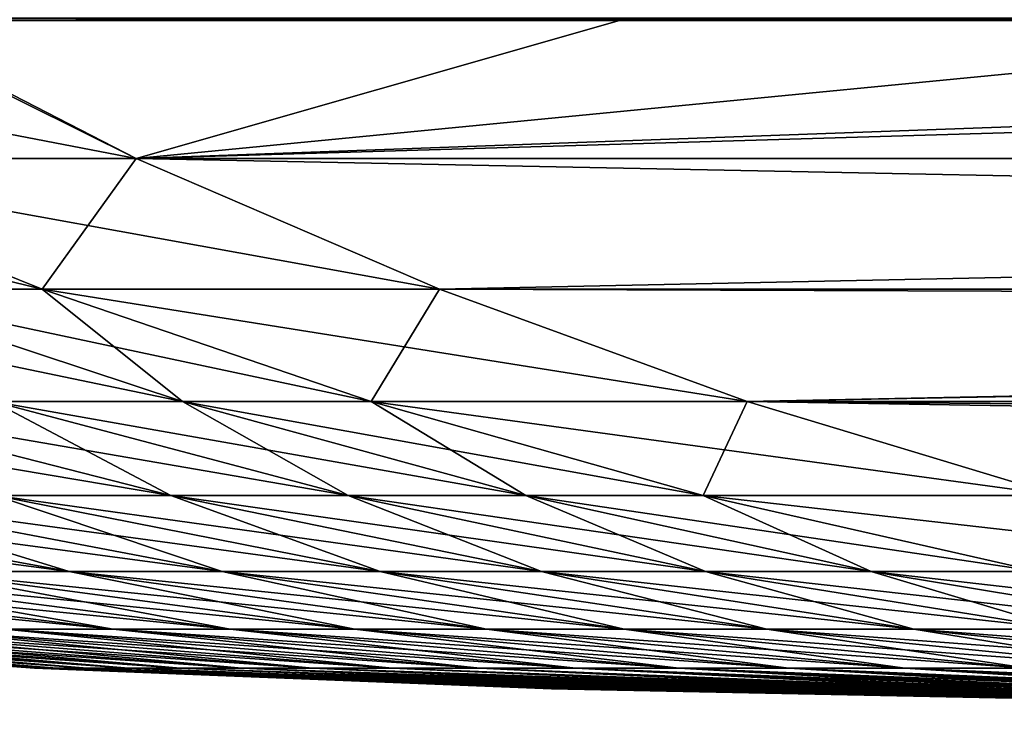
# Model space of a CAD drawing. Extents: x -45 to 45, y -56.5 to 0.
# Drawn here: x -29.3 to -25, y -9.1 to -6.1 of the extents above; entities that cross this region are included whole.
import ezdxf

# ---------------------------------------------------------------- set-up
doc = ezdxf.new("R2010")
doc.units = 0
doc.layers.add('L4', color=7, linetype='CONTINUOUS')

msp = doc.modelspace()

# ---------------------------------------------------------------- linework, layer by layer
at = {"layer": 'L4', "color": 7}
for points in [[(-33.00172, -6.074597, 74.64837), (-30.02473, -6.085737, 74.61721), (-26.70356, -6.074639, 74.64932)], [(-31.93805, -6.085706, 74.61689), (-30.63809, -6.686923, 72.54839), (-28.81125, -6.686923, 72.54839)], [(-31.93805, -6.085706, 74.61689), (-28.81125, -6.686923, 72.54839), (-30.02473, -6.085737, 74.61721)], [(-30.02463, -6.085789, -74.61774), (-28.81125, -6.686923, -72.54839), (-30.63809, -6.686923, -72.54839)], [(-30.02473, -6.085737, 74.61721), (-26.70356, -6.085791, 74.61776), (-26.70356, -6.074639, 74.64932)], [(-28.81125, -6.686923, 72.54839), (-26.70356, -6.085791, 74.61776), (-30.02473, -6.085737, 74.61721)], [(-29.98218, -6.085791, -74.61776), (-28.81125, -6.686923, -72.54839), (-30.02463, -6.085789, -74.61774)], [(-22.60971, -6.085791, -74.61776), (-29.98218, -6.085791, -74.61776), (-22.60971, -6.074639, -74.64932)], [(-22.60971, -6.074639, -74.64932), (-29.98218, -6.085791, -74.61776), (-29.98218, -6.074639, -74.64932)], [(-29.98218, -6.085791, -74.61776), (-22.60971, -6.085791, -74.61776), (-28.81125, -6.686923, -72.54839)], [(-0.055591, -6.686923, 72.54839), (-8.454395, -6.085791, 74.61776), (-28.81125, -6.686923, 72.54839)], [(-28.81125, -6.686923, 72.54839), (-8.454395, -6.085791, 74.61776), (-26.70356, -6.085791, 74.61776)], [(-28.81125, -6.686923, -72.54839), (-22.60971, -6.085791, -74.61776), (-12.2016, -6.085791, -74.61776)], [(-28.81125, -6.686923, -72.54839), (-12.2016, -6.085791, -74.61776), (-0.055591, -6.686923, -72.54839)], [(-26.70356, -6.074639, 74.64932), (-26.70356, -6.085791, 74.61776), (-8.454395, -6.085791, 74.61776)], [(-26.70356, -6.074639, 74.64932), (-8.454395, -6.085791, 74.61776), (-8.454395, -6.074639, 74.64932)], [(-30.09031, -7.25617, -70.32696), (-31.55367, -6.686923, -72.54815), (-29.22168, -7.25617, -70.32719)], [(-29.22168, -7.25617, -70.32719), (-31.55367, -6.686923, -72.54815), (-30.63809, -6.686923, -72.54839)], [(-29.22168, -7.25617, 70.32719), (-28.81125, -6.686923, 72.54839), (-30.63809, -6.686923, 72.54839)], [(-29.22168, -7.25617, 70.32719), (-30.63809, -6.686923, 72.54839), (-30.09031, -7.25617, 70.32696)], [(-29.22168, -7.25617, -70.32719), (-30.63809, -6.686923, -72.54839), (-27.48759, -7.25617, -70.32719)], [(-27.48759, -7.25617, -70.32719), (-30.63809, -6.686923, -72.54839), (-28.81125, -6.686923, -72.54839)], [(-27.48759, -7.25617, 70.32719), (-28.81125, -6.686923, 72.54839), (-29.22168, -7.25617, 70.32719)], [(-27.48759, -7.25617, 70.32719), (-0.055591, -6.686923, 72.54839), (-28.81125, -6.686923, 72.54839)], [(-27.48759, -7.25617, -70.32719), (-28.81125, -6.686923, -72.54839), (-0.085409, -7.25617, -70.32719)], [(-0.085409, -7.25617, -70.32719), (-28.81125, -6.686923, -72.54839), (-0.055591, -6.686923, -72.54839)], [(-0.085409, -7.25617, 70.32719), (-0.055591, -6.686923, 72.54839), (-27.48759, -7.25617, 70.32719)], [(-30.09031, -7.25617, -70.32696), (-28.60859, -7.746365, -68.10577), (-30.96825, -7.25617, -70.28394)], [(-30.96825, -7.25617, -70.28394), (-28.60859, -7.746365, -68.10577), (-29.43508, -7.746365, -68.0647)], [(-29.22168, -7.25617, -70.32719), (-27.7869, -7.746365, -68.10599), (-30.09031, -7.25617, -70.32696)], [(-30.09031, -7.25617, -70.32696), (-27.7869, -7.746365, -68.10599), (-28.60859, -7.746365, -68.10577)], [(-28.60859, -7.746365, 68.10577), (-29.22168, -7.25617, 70.32719), (-30.09031, -7.25617, 70.32696)], [(-28.60859, -7.746365, 68.10577), (-30.09031, -7.25617, 70.32696), (-29.43508, -7.746365, 68.0647)], [(-27.48759, -7.25617, -70.32719), (-26.14556, -7.746365, -68.10599), (-29.22168, -7.25617, -70.32719)], [(-29.22168, -7.25617, -70.32719), (-26.14556, -7.746365, -68.10599), (-27.7869, -7.746365, -68.10599)], [(-27.7869, -7.746365, 68.10599), (-27.48759, -7.25617, 70.32719), (-29.22168, -7.25617, 70.32719)], [(-27.7869, -7.746365, 68.10599), (-29.22168, -7.25617, 70.32719), (-28.60859, -7.746365, 68.10577)], [(-26.14556, -7.746365, 68.10599), (-27.48759, -7.25617, 70.32719), (-27.7869, -7.746365, 68.10599)], [(-0.085409, -7.25617, -70.32719), (-5.833333, -7.333351, -70), (-27.48759, -7.25617, -70.32719)], [(-27.48759, -7.25617, -70.32719), (-5.833333, -7.333351, -70), (-26.14556, -7.746365, -68.10599)], [(-26.14556, -7.746365, 68.10599), (-0.085409, -7.25617, 70.32719), (-27.48759, -7.25617, 70.32719)], [(-0.096863, -7.746365, 68.10599), (-0.085409, -7.25617, 70.32719), (-26.14556, -7.746365, 68.10599)], [(-5.833333, -7.333351, -70), (-5.833288, -7.736793, -68.15309), (-26.14556, -7.746365, -68.10599)], [(-30.2659, -7.746365, -67.95099), (-28.66014, -8.157126, -65.73829), (-31.09574, -7.746365, -67.76247)], [(-31.09574, -7.746365, -67.76247), (-28.66014, -8.157126, -65.73829), (-29.42694, -8.157126, -65.56251)], [(-29.43508, -7.746365, -68.0647), (-27.88728, -8.157126, -65.84547), (-30.2659, -7.746365, -67.95099)], [(-30.2659, -7.746365, -67.95099), (-27.88728, -8.157126, -65.84547), (-28.66014, -8.157126, -65.73829)], [(-30.2659, -7.746365, 67.95099), (-29.42694, -8.157126, 65.56251), (-28.66014, -8.157126, 65.73829)], [(-30.2659, -7.746365, 67.95099), (-28.66014, -8.157126, 65.73829), (-29.43508, -7.746365, 68.0647)], [(-28.60859, -7.746365, -68.10577), (-27.11224, -8.157126, -65.88458), (-29.43508, -7.746365, -68.0647)], [(-29.43508, -7.746365, -68.0647), (-27.11224, -8.157126, -65.88458), (-27.88728, -8.157126, -65.84547)], [(-29.43508, -7.746365, 68.0647), (-28.66014, -8.157126, 65.73829), (-27.88728, -8.157126, 65.84547)], [(-29.43508, -7.746365, 68.0647), (-27.88728, -8.157126, 65.84547), (-28.60859, -7.746365, 68.10577)], [(-27.7869, -7.746365, -68.10599), (-26.3375, -8.157126, -65.88479), (-28.60859, -7.746365, -68.10577)], [(-28.60859, -7.746365, -68.10577), (-26.3375, -8.157126, -65.88479), (-27.11224, -8.157126, -65.88458)], [(-28.60859, -7.746365, 68.10577), (-27.88728, -8.157126, 65.84547), (-27.11224, -8.157126, 65.88458)], [(-28.60859, -7.746365, 68.10577), (-27.11224, -8.157126, 65.88458), (-27.7869, -7.746365, 68.10599)], [(-26.14556, -7.746365, -68.10599), (-24.7889, -8.157126, -65.88479), (-27.7869, -7.746365, -68.10599)], [(-27.7869, -7.746365, -68.10599), (-24.7889, -8.157126, -65.88479), (-26.3375, -8.157126, -65.88479)], [(-27.7869, -7.746365, 68.10599), (-27.11224, -8.157126, 65.88458), (-26.3375, -8.157126, 65.88479)], [(-27.7869, -7.746365, 68.10599), (-26.3375, -8.157126, 65.88479), (-26.14556, -7.746365, 68.10599)], [(-26.14556, -7.746365, 68.10599), (-26.3375, -8.157126, 65.88479), (-24.7889, -8.157126, 65.88479)], [(-26.14556, -7.746365, -68.10599), (-5.833288, -7.736793, -68.15309), (-5.833287, -7.745716, -68.10587)], [(-26.14556, -7.746365, -68.10599), (-5.833287, -7.745716, -68.10587), (-5.833271, -7.913354, -67.21862)], [(-5.833271, -7.913354, -67.21862), (-5.833256, -8.0803, -66.33504), (-26.14556, -7.746365, -68.10599)], [(-26.14556, -7.746365, -68.10599), (-5.833256, -8.0803, -66.33504), (-24.7889, -8.157126, -65.88479)], [(-26.14556, -7.746365, 68.10599), (-24.7889, -8.157126, 65.88479), (-0.096863, -7.746365, 68.10599)], [(-30.91751, -8.157126, -65.00418), (-29.10358, -8.488072, -62.85205), (-31.62669, -8.157126, -64.62324)], [(-31.62669, -8.157126, -64.62324), (-29.10358, -8.488072, -62.85205), (-29.74538, -8.488072, -62.50709)], [(-30.18169, -8.157126, 65.31782), (-30.91751, -8.157126, 65.00418), (-29.10358, -8.488072, 62.85205)], [(-30.18169, -8.157126, -65.31782), (-28.43563, -8.488072, -63.1378), (-30.91751, -8.157126, -65.00418)], [(-30.91751, -8.157126, -65.00418), (-28.43563, -8.488072, -63.1378), (-29.10358, -8.488072, -62.85205)], [(-30.91751, -8.157126, 65.00418), (-29.74538, -8.488072, 62.50709), (-29.10358, -8.488072, 62.85205)], [(-29.42694, -8.157126, -65.56251), (-27.74724, -8.488072, -63.36255), (-30.18169, -8.157126, -65.31782)], [(-30.18169, -8.157126, -65.31782), (-27.74724, -8.488072, -63.36255), (-28.43563, -8.488072, -63.1378)], [(-29.42694, -8.157126, 65.56251), (-30.18169, -8.157126, 65.31782), (-28.43563, -8.488072, 63.1378)], [(-30.18169, -8.157126, 65.31782), (-29.10358, -8.488072, 62.85205), (-28.43563, -8.488072, 63.1378)], [(-28.66014, -8.157126, 65.73829), (-29.42694, -8.157126, 65.56251), (-27.74724, -8.488072, 63.36255)], [(-28.66014, -8.157126, -65.73829), (-27.04347, -8.488072, -63.5256), (-29.42694, -8.157126, -65.56251)], [(-29.42694, -8.157126, -65.56251), (-27.04347, -8.488072, -63.5256), (-27.74724, -8.488072, -63.36255)], [(-29.42694, -8.157126, 65.56251), (-28.43563, -8.488072, 63.1378), (-27.74724, -8.488072, 63.36255)], [(-27.88728, -8.157126, -65.84547), (-26.32859, -8.488072, -63.62624), (-28.66014, -8.157126, -65.73829)], [(-28.66014, -8.157126, -65.73829), (-26.32859, -8.488072, -63.62624), (-27.04347, -8.488072, -63.5256)], [(-27.88728, -8.157126, 65.84547), (-28.66014, -8.157126, 65.73829), (-27.04347, -8.488072, 63.5256)], [(-28.66014, -8.157126, 65.73829), (-27.74724, -8.488072, 63.36255), (-27.04347, -8.488072, 63.5256)], [(-27.11224, -8.157126, 65.88458), (-27.88728, -8.157126, 65.84547), (-26.32859, -8.488072, 63.62624)], [(-27.11224, -8.157126, -65.88458), (-25.60499, -8.488072, -63.66339), (-27.88728, -8.157126, -65.84547)], [(-27.88728, -8.157126, -65.84547), (-25.60499, -8.488072, -63.66339), (-26.32859, -8.488072, -63.62624)], [(-27.88728, -8.157126, 65.84547), (-27.04347, -8.488072, 63.5256), (-26.32859, -8.488072, 63.62624)], [(-26.3375, -8.157126, -65.88479), (-24.87721, -8.488072, -63.66359), (-27.11224, -8.157126, -65.88458)], [(-27.11224, -8.157126, -65.88458), (-24.87721, -8.488072, -63.66359), (-25.60499, -8.488072, -63.66339)], [(-26.3375, -8.157126, 65.88479), (-27.11224, -8.157126, 65.88458), (-25.60499, -8.488072, 63.66339)], [(-27.11224, -8.157126, 65.88458), (-26.32859, -8.488072, 63.62624), (-25.60499, -8.488072, 63.66339)], [(-24.7889, -8.157126, -65.88479), (-23.42135, -8.488072, -63.66359), (-26.3375, -8.157126, -65.88479)], [(-26.3375, -8.157126, -65.88479), (-23.42135, -8.488072, -63.66359), (-24.87721, -8.488072, -63.66359)], [(-24.7889, -8.157126, 65.88479), (-26.3375, -8.157126, 65.88479), (-24.87721, -8.488072, 63.66359)], [(-26.3375, -8.157126, 65.88479), (-25.60499, -8.488072, 63.66339), (-24.87721, -8.488072, 63.66359)], [(-30.92581, -8.488072, -61.65119), (-28.91185, -8.738821, -59.62973), (-31.45296, -8.488072, -61.14871)], [(-31.45296, -8.488072, -61.14871), (-28.91185, -8.738821, -59.62973), (-29.38432, -8.738821, -59.18387)], [(-30.35476, -8.488072, -62.1056), (-28.40139, -8.738821, -60.03327), (-30.92581, -8.488072, -61.65119)], [(-30.92581, -8.488072, -61.65119), (-28.40139, -8.738821, -60.03327), (-28.91185, -8.738821, -59.62973)], [(-30.35476, -8.488072, 62.1056), (-30.92581, -8.488072, 61.65119), (-28.91185, -8.738821, 59.62973)], [(-30.92581, -8.488072, 61.65119), (-29.38432, -8.738821, 59.18387), (-28.91185, -8.738821, 59.62973)], [(-29.74538, -8.488072, -62.50709), (-27.8569, -8.738821, -60.39095), (-30.35476, -8.488072, -62.1056)], [(-30.35476, -8.488072, -62.1056), (-27.8569, -8.738821, -60.39095), (-28.40139, -8.738821, -60.03327)], [(-30.35476, -8.488072, 62.1056), (-28.91185, -8.738821, 59.62973), (-28.40139, -8.738821, 60.03327)], [(-29.74538, -8.488072, 62.50709), (-30.35476, -8.488072, 62.1056), (-28.40139, -8.738821, 60.03327)], [(-29.10358, -8.488072, -62.85205), (-27.2825, -8.738821, -60.69991), (-29.74538, -8.488072, -62.50709)], [(-29.74538, -8.488072, -62.50709), (-27.2825, -8.738821, -60.69991), (-27.8569, -8.738821, -60.39095)], [(-29.10358, -8.488072, 62.85205), (-29.74538, -8.488072, 62.50709), (-27.8569, -8.738821, 60.39095)], [(-29.74538, -8.488072, 62.50709), (-28.40139, -8.738821, 60.03327), (-27.8569, -8.738821, 60.39095)], [(-28.43563, -8.488072, -63.1378), (-26.6824, -8.738821, -60.95777), (-29.10358, -8.488072, -62.85205)], [(-29.10358, -8.488072, -62.85205), (-26.6824, -8.738821, -60.95777), (-27.2825, -8.738821, -60.69991)], [(-29.10358, -8.488072, 62.85205), (-27.8569, -8.738821, 60.39095), (-27.2825, -8.738821, 60.69991)], [(-28.43563, -8.488072, 63.1378), (-29.10358, -8.488072, 62.85205), (-27.2825, -8.738821, 60.69991)], [(-27.74724, -8.488072, -63.36255), (-26.06038, -8.738821, -61.16259), (-28.43563, -8.488072, -63.1378)], [(-28.43563, -8.488072, -63.1378), (-26.06038, -8.738821, -61.16259), (-26.6824, -8.738821, -60.95777)], [(-27.74724, -8.488072, 63.36255), (-28.43563, -8.488072, 63.1378), (-26.6824, -8.738821, 60.95777)], [(-28.43563, -8.488072, 63.1378), (-27.2825, -8.738821, 60.69991), (-26.6824, -8.738821, 60.95777)], [(-27.04347, -8.488072, -63.5256), (-25.41965, -8.738821, -61.31291), (-27.74724, -8.488072, -63.36255)], [(-27.74724, -8.488072, -63.36255), (-25.41965, -8.738821, -61.31291), (-26.06038, -8.738821, -61.16259)], [(-27.74724, -8.488072, 63.36255), (-26.6824, -8.738821, 60.95777), (-26.06038, -8.738821, 61.16259)], [(-27.04347, -8.488072, 63.5256), (-27.74724, -8.488072, 63.36255), (-26.06038, -8.738821, 61.16259)], [(-26.32859, -8.488072, -63.62624), (-24.76274, -8.738821, -61.407), (-27.04347, -8.488072, -63.5256)], [(-27.04347, -8.488072, -63.5256), (-24.76274, -8.738821, -61.407), (-25.41965, -8.738821, -61.31291)], [(-26.32859, -8.488072, 63.62624), (-27.04347, -8.488072, 63.5256), (-25.41965, -8.738821, 61.31291)], [(-27.04347, -8.488072, 63.5256), (-26.06038, -8.738821, 61.16259), (-25.41965, -8.738821, 61.31291)], [(-25.60499, -8.488072, -63.66339), (-24.09059, -8.738821, -61.44221), (-26.32859, -8.488072, -63.62624)], [(-26.32859, -8.488072, -63.62624), (-24.09059, -8.738821, -61.44221), (-24.76274, -8.738821, -61.407)], [(-26.32859, -8.488072, 63.62624), (-25.41965, -8.738821, 61.31291), (-24.76274, -8.738821, 61.407)], [(-25.60499, -8.488072, 63.66339), (-26.32859, -8.488072, 63.62624), (-24.76274, -8.738821, 61.407)], [(-24.87721, -8.488072, -63.66359), (-23.40975, -8.738821, -61.4424), (-25.60499, -8.488072, -63.66339)], [(-25.60499, -8.488072, -63.66339), (-23.40975, -8.738821, -61.4424), (-24.09059, -8.738821, -61.44221)], [(-24.87721, -8.488072, 63.66359), (-25.60499, -8.488072, 63.66339), (-24.09059, -8.738821, 61.44221)], [(-25.60499, -8.488072, 63.66339), (-24.76274, -8.738821, 61.407), (-24.09059, -8.738821, 61.44221)], [(-31.50079, -8.738821), (-31.50079, -8.738821, -46.01259), (-29.25462, -8.909055)], [(-31.48196, -8.738821, -54.50493), (-29.23582, -8.909055, -52.99115), (-31.50079, -8.738821, -53.10098)], [(-31.50079, -8.738821, -53.10098), (-29.23582, -8.909055, -52.99115), (-29.25462, -8.909055, -51.6464)], [(-31.50079, -8.738821, -53.10098), (-29.25462, -8.909055, -51.6464), (-31.50079, -8.738821, -51.68705)], [(-31.50079, -8.738821, -51.68705), (-29.25462, -8.909055, -51.6464), (-29.25462, -8.909055, -50.28716)], [(-31.50079, -8.738821, -51.68705), (-29.25462, -8.909055, -50.28716), (-31.50079, -8.738821, -46.01259)], [(-31.50079, -8.738821, -46.01259), (-29.25462, -8.909055, -50.28716), (-29.25462, -8.909055, -44.81493)], [(-31.50079, -8.738821, -46.01259), (-29.25462, -8.909055, -44.81493), (-29.25462, -8.909055)], [(-31.48196, -8.738821, 54.50493), (-31.50079, -8.738821, 53.10098), (-29.25462, -8.909055, 51.6464)], [(-31.50079, -8.738821, 53.10098), (-31.50079, -8.738821, 51.68705), (-29.25462, -8.909055, 50.28716)], [(-31.50079, -8.738821, 53.10098), (-29.25462, -8.909055, 50.28716), (-29.25462, -8.909055, 51.6464)], [(-31.50079, -8.738821, 51.68705), (-31.50079, -8.738821, 46.01259), (-29.25462, -8.909055, 44.81493)], [(-31.50079, -8.738821, 51.68705), (-29.25462, -8.909055, 44.81493), (-29.25462, -8.909055, 50.28716)], [(-31.50079, -8.738821, 46.01259), (-31.50079, -8.738821), (-29.25462, -8.909055)], [(-31.50079, -8.738821, 46.01259), (-29.25462, -8.909055), (-29.25462, -8.909055, 44.81493)], [(-31.40229, -8.738821, -55.1766), (-29.15743, -8.909055, -53.6227), (-31.48196, -8.738821, -54.50493)], [(-31.48196, -8.738821, -54.50493), (-29.15743, -8.909055, -53.6227), (-29.23582, -8.909055, -52.99115)], [(-31.48196, -8.738821, 54.50493), (-29.25462, -8.909055, 51.6464), (-29.23582, -8.909055, 52.99115)], [(-31.40229, -8.738821, 55.1766), (-31.48196, -8.738821, 54.50493), (-29.23582, -8.909055, 52.99115)], [(-31.26555, -8.738821, -55.8247), (-29.02533, -8.909055, -54.22291), (-31.40229, -8.738821, -55.1766)], [(-31.40229, -8.738821, -55.1766), (-29.02533, -8.909055, -54.22291), (-29.15743, -8.909055, -53.6227)], [(-31.26555, -8.738821, 55.8247), (-31.40229, -8.738821, 55.1766), (-29.15743, -8.909055, 53.6227)], [(-31.40229, -8.738821, 55.1766), (-29.23582, -8.909055, 52.99115), (-29.15743, -8.909055, 53.6227)], [(-31.07541, -8.738821, -56.45039), (-28.84492, -8.909055, -54.79442), (-31.26555, -8.738821, -55.8247)], [(-31.26555, -8.738821, -55.8247), (-28.84492, -8.909055, -54.79442), (-29.02533, -8.909055, -54.22291)], [(-31.26555, -8.738821, 55.8247), (-29.15743, -8.909055, 53.6227), (-29.02533, -8.909055, 54.22291)], [(-31.07541, -8.738821, 56.45039), (-31.26555, -8.738821, 55.8247), (-29.02533, -8.909055, 54.22291)], [(-30.83366, -8.738821, -57.0528), (-28.61925, -8.909055, -55.33782), (-31.07541, -8.738821, -56.45039)], [(-31.07541, -8.738821, -56.45039), (-28.61925, -8.909055, -55.33782), (-28.84492, -8.909055, -54.79442)], [(-30.83366, -8.738821, 57.0528), (-31.07541, -8.738821, 56.45039), (-28.84492, -8.909055, 54.79442)], [(-31.07541, -8.738821, 56.45039), (-29.02533, -8.909055, 54.22291), (-28.84492, -8.909055, 54.79442)], [(-30.54195, -8.738821, -57.63033), (-28.35101, -8.909055, -55.85313), (-30.83366, -8.738821, -57.0528)], [(-30.83366, -8.738821, -57.0528), (-28.35101, -8.909055, -55.85313), (-28.61925, -8.909055, -55.33782)], [(-30.83366, -8.738821, 57.0528), (-28.84492, -8.909055, 54.79442), (-28.61925, -8.909055, 55.33782)], [(-30.54195, -8.738821, 57.63033), (-30.83366, -8.738821, 57.0528), (-28.61925, -8.909055, 55.33782)], [(-30.20188, -8.738821, -58.18023), (-28.04234, -8.909055, -56.33939), (-30.54195, -8.738821, -57.63033)], [(-30.54195, -8.738821, -57.63033), (-28.04234, -8.909055, -56.33939), (-28.35101, -8.909055, -55.85313)], [(-28.35101, -8.909055, 55.85313), (-30.20188, -8.738821, 58.18023), (-30.54195, -8.738821, 57.63033)], [(-30.54195, -8.738821, 57.63033), (-28.61925, -8.909055, 55.33782), (-28.35101, -8.909055, 55.85313)], [(-29.81521, -8.738821, -58.69937), (-27.69532, -8.909055, -56.79535), (-30.20188, -8.738821, -58.18023)], [(-30.20188, -8.738821, -58.18023), (-27.69532, -8.909055, -56.79535), (-28.04234, -8.909055, -56.33939)], [(-28.35101, -8.909055, 55.85313), (-28.04234, -8.909055, 56.33939), (-30.20188, -8.738821, 58.18023)], [(-28.04234, -8.909055, 56.33939), (-29.81521, -8.738821, 58.69937), (-30.20188, -8.738821, 58.18023)], [(-29.38432, -8.738821, -59.18387), (-27.31192, -8.909055, -57.21902), (-29.81521, -8.738821, -58.69937)], [(-29.81521, -8.738821, -58.69937), (-27.31192, -8.909055, -57.21902), (-27.69532, -8.909055, -56.79535)], [(-29.38432, -8.738821, 59.18387), (-29.81521, -8.738821, 58.69937), (-27.69532, -8.909055, 56.79535)], [(-28.04234, -8.909055, 56.33939), (-27.69532, -8.909055, 56.79535), (-29.81521, -8.738821, 58.69937)], [(-28.91185, -8.738821, -59.62973), (-26.89413, -8.909055, -57.60828), (-29.38432, -8.738821, -59.18387)], [(-29.38432, -8.738821, -59.18387), (-26.89413, -8.909055, -57.60828), (-27.31192, -8.909055, -57.21902)], [(-29.38432, -8.738821, 59.18387), (-27.69532, -8.909055, 56.79535), (-27.31192, -8.909055, 57.21902)], [(-28.91185, -8.738821, 59.62973), (-29.38432, -8.738821, 59.18387), (-27.31192, -8.909055, 57.21902)], [(-28.40139, -8.738821, -60.03327), (-26.44425, -8.909055, -57.96093), (-28.91185, -8.738821, -59.62973)], [(-28.91185, -8.738821, -59.62973), (-26.44425, -8.909055, -57.96093), (-26.89413, -8.909055, -57.60828)], [(-28.40139, -8.738821, 60.03327), (-28.91185, -8.738821, 59.62973), (-26.89413, -8.909055, 57.60828)], [(-28.91185, -8.738821, 59.62973), (-27.31192, -8.909055, 57.21902), (-26.89413, -8.909055, 57.60828)], [(-27.8569, -8.738821, -60.39095), (-25.96467, -8.909055, -58.27481), (-28.40139, -8.738821, -60.03327)], [(-28.40139, -8.738821, -60.03327), (-25.96467, -8.909055, -58.27481), (-26.44425, -8.909055, -57.96093)], [(-28.40139, -8.738821, 60.03327), (-26.89413, -8.909055, 57.60828), (-26.44425, -8.909055, 57.96093)], [(-27.8569, -8.738821, 60.39095), (-28.40139, -8.738821, 60.03327), (-26.44425, -8.909055, 57.96093)], [(-27.2825, -8.738821, -60.69991), (-25.45767, -8.909055, -58.54777), (-27.8569, -8.738821, -60.39095)], [(-27.8569, -8.738821, -60.39095), (-25.45767, -8.909055, -58.54777), (-25.96467, -8.909055, -58.27481)], [(-27.2825, -8.738821, 60.69991), (-27.8569, -8.738821, 60.39095), (-25.96467, -8.909055, 58.27481)], [(-27.8569, -8.738821, 60.39095), (-26.44425, -8.909055, 57.96093), (-25.96467, -8.909055, 58.27481)], [(-26.6824, -8.738821, -60.95777), (-24.92542, -8.909055, -58.77775), (-27.2825, -8.738821, -60.69991)], [(-27.2825, -8.738821, -60.69991), (-24.92542, -8.909055, -58.77775), (-25.45767, -8.909055, -58.54777)], [(-27.2825, -8.738821, 60.69991), (-25.96467, -8.909055, 58.27481), (-25.45767, -8.909055, 58.54777)], [(-26.6824, -8.738821, 60.95777), (-27.2825, -8.738821, 60.69991), (-25.45767, -8.909055, 58.54777)], [(-26.06038, -8.738821, -61.16259), (-24.36977, -8.909055, -58.96262), (-26.6824, -8.738821, -60.95777)], [(-26.6824, -8.738821, -60.95777), (-24.36977, -8.909055, -58.96262), (-24.92542, -8.909055, -58.77775)], [(-26.06038, -8.738821, 61.16259), (-26.6824, -8.738821, 60.95777), (-24.92542, -8.909055, 58.77775)], [(-26.6824, -8.738821, 60.95777), (-25.45767, -8.909055, 58.54777), (-24.92542, -8.909055, 58.77775)], [(-25.41965, -8.738821, -61.31291), (-23.79207, -8.909055, -59.10022), (-26.06038, -8.738821, -61.16259)], [(-26.06038, -8.738821, -61.16259), (-23.79207, -8.909055, -59.10022), (-24.36977, -8.909055, -58.96262)], [(-26.06038, -8.738821, 61.16259), (-24.92542, -8.909055, 58.77775), (-24.36977, -8.909055, 58.96262)], [(-25.41965, -8.738821, 61.31291), (-26.06038, -8.738821, 61.16259), (-24.36977, -8.909055, 58.96262)], [(-24.76274, -8.738821, -61.407), (-23.19314, -8.909055, -59.18776), (-25.41965, -8.738821, -61.31291)], [(-25.41965, -8.738821, -61.31291), (-23.19314, -8.909055, -59.18776), (-23.79207, -8.909055, -59.10022)], [(-24.76274, -8.738821, 61.407), (-25.41965, -8.738821, 61.31291), (-23.79207, -8.909055, 59.10022)], [(-25.41965, -8.738821, 61.31291), (-24.36977, -8.909055, 58.96262), (-23.79207, -8.909055, 59.10022)], [(-27, -9, -50.89917), (-27, -9, -50.19183), (-29.25462, -8.909055, -51.6464)], [(-29.25462, -8.909055, -51.6464), (-27, -9, -50.19183), (-29.25462, -8.909055, -50.28716)], [(-29.23582, -8.909055, -52.99115), (-26.98008, -9, -51.47732), (-29.25462, -8.909055, -51.6464)], [(-29.25462, -8.909055, -51.6464), (-26.98008, -9, -51.47732), (-27, -9, -51)], [(-29.25462, -8.909055, -51.6464), (-27, -9, -51), (-27, -9, -50.89917)], [(-27, -9, -50.19183), (-27, -9, -49.6809), (-29.25462, -8.909055, -50.28716)], [(-29.25462, -8.909055, -50.28716), (-27, -9, -49.6809), (-27, -9, -48.88727)], [(-29.25462, -8.909055, -50.28716), (-27, -9, -48.88727), (-29.25462, -8.909055, -44.81493)], [(-27, -9, -48.88727), (-27, -9, -47.25449), (-29.25462, -8.909055, -44.81493)], [(-29.25462, -8.909055, -44.81493), (-27, -9, -47.25449), (-27, -9, -43.61727)], [(-29.25462, -8.909055, -44.81493), (-27, -9, -43.61727), (-27, -9, -37.66292)], [(-29.25462, -8.909055), (-29.25462, -8.909055, -44.81493), (-27, -9, -37.66292)], [(-27, -9, 51), (-29.25462, -8.909055, 51.6464), (-27, -9, 50.89917)], [(-27, -9, 50.89917), (-29.25462, -8.909055, 51.6464), (-27, -9, 50.19183)], [(-29.23582, -8.909055, 52.99115), (-29.25462, -8.909055, 51.6464), (-27, -9, 51)], [(-29.25462, -8.909055, 50.28716), (-27, -9, 48.88727), (-27, -9, 49.6809)], [(-29.25462, -8.909055, 51.6464), (-29.25462, -8.909055, 50.28716), (-27, -9, 49.6809)], [(-29.25462, -8.909055, 51.6464), (-27, -9, 49.6809), (-27, -9, 50.19183)], [(-27, -9, 37.66292), (-27, -9, 43.61727), (-29.25462, -8.909055, 44.81493)], [(-29.25462, -8.909055, 44.81493), (-27, -9, 43.61727), (-27, -9, 47.25449)], [(-29.25462, -8.909055, 50.28716), (-29.25462, -8.909055, 44.81493), (-27, -9, 47.25449)], [(-29.25462, -8.909055, 50.28716), (-27, -9, 47.25449), (-27, -9, 48.88727)], [(-27, -9, -37.66292), (-27, -9, -6.100805), (-29.25462, -8.909055)], [(-29.25462, -8.909055), (-27, -9, -6.100805), (-27, -9)], [(-29.25462, -8.909055), (-27, -9), (-27, -9, 18.8092)], [(-29.25462, -8.909055, 44.81493), (-29.25462, -8.909055), (-27, -9, 18.8092)], [(-29.25462, -8.909055, 44.81493), (-27, -9, 18.8092), (-27, -9, 37.66292)], [(-29.15743, -8.909055, -53.6227), (-26.90174, -9, -52.06828), (-29.23582, -8.909055, -52.99115)], [(-29.23582, -8.909055, -52.99115), (-26.90174, -9, -52.06828), (-26.91432, -9, -52.00983)], [(-29.23582, -8.909055, -52.99115), (-26.91432, -9, -52.00983), (-26.97647, -9, -51.51975)], [(-26.97647, -9, -51.51975), (-26.9792, -9, -51.4982), (-29.23582, -8.909055, -52.99115)], [(-29.23582, -8.909055, -52.99115), (-26.9792, -9, -51.4982), (-26.98008, -9, -51.47732)], [(-29.23582, -8.909055, 52.99115), (-27, -9, 51), (-26.97949, -9, 51.4773)], [(-26.97949, -9, 51.4773), (-26.97795, -9, 51.513), (-29.23582, -8.909055, 52.99115)], [(-29.23582, -8.909055, 52.99115), (-26.97795, -9, 51.513), (-26.97709, -9, 51.51983)], [(-29.23582, -8.909055, 52.99115), (-26.97709, -9, 51.51983), (-26.91765, -9, 51.99013)], [(-29.15743, -8.909055, 53.6227), (-29.23582, -8.909055, 52.99115), (-26.91765, -9, 51.99013)], [(-29.02533, -8.909055, -54.22291), (-26.77328, -9, -52.62007), (-29.15743, -8.909055, -53.6227)], [(-29.15743, -8.909055, -53.6227), (-26.77328, -9, -52.62007), (-26.8056, -9, -52.51487)], [(-26.8056, -9, -52.51487), (-26.88114, -9, -52.16395), (-29.15743, -8.909055, -53.6227)], [(-29.15743, -8.909055, -53.6227), (-26.88114, -9, -52.16395), (-26.90174, -9, -52.06828)], [(-26.90136, -9, 52.06821), (-26.88137, -9, 52.16403), (-29.15743, -8.909055, 53.6227)], [(-29.15743, -8.909055, 53.6227), (-26.88137, -9, 52.16403), (-26.81961, -9, 52.46009)], [(-29.15743, -8.909055, 53.6227), (-26.81961, -9, 52.46009), (-29.02533, -8.909055, 54.22291)], [(-29.15743, -8.909055, 53.6227), (-26.91765, -9, 51.99013), (-26.90136, -9, 52.06821)], [(-28.84492, -8.909055, -54.79442), (-26.60192, -9, -53.1368), (-29.02533, -8.909055, -54.22291)], [(-29.02533, -8.909055, -54.22291), (-26.60192, -9, -53.1368), (-26.65456, -9, -53.00646)], [(-26.65456, -9, -53.00646), (-26.71075, -9, -52.82358), (-29.02533, -8.909055, -54.22291)], [(-29.02533, -8.909055, -54.22291), (-26.71075, -9, -52.82358), (-26.77328, -9, -52.62007)], [(-26.71257, -9, 52.82418), (-26.68373, -9, 52.9223), (-29.02533, -8.909055, 54.22291)], [(-29.02533, -8.909055, 54.22291), (-26.81961, -9, 52.46009), (-26.77262, -9, 52.61992)], [(-29.02533, -8.909055, 54.22291), (-26.77262, -9, 52.61992), (-26.71257, -9, 52.82418)], [(-28.84492, -8.909055, 54.79442), (-29.02533, -8.909055, 54.22291), (-26.68373, -9, 52.9223)], [(-28.61925, -8.909055, -55.33782), (-26.45841, -9, -53.48994), (-28.84492, -8.909055, -54.79442)], [(-28.84492, -8.909055, -54.79442), (-26.45841, -9, -53.48994), (-26.46291, -9, -53.48106)], [(-28.84492, -8.909055, -54.79442), (-26.46291, -9, -53.48106), (-26.60192, -9, -53.1368)], [(-28.84492, -8.909055, 54.79442), (-26.68373, -9, 52.9223), (-26.60136, -9, 53.13667)], [(-26.60136, -9, 53.13667), (-26.50934, -9, 53.37619), (-28.84492, -8.909055, 54.79442)], [(-28.84492, -8.909055, 54.79442), (-26.50934, -9, 53.37619), (-26.45545, -9, 53.48853)], [(-28.84492, -8.909055, 54.79442), (-26.45545, -9, 53.48853), (-28.61925, -8.909055, 55.33782)], [(-26.23164, -9, -53.93779), (-28.61925, -8.909055, -55.33782), (-26.14767, -9, -54.07349)], [(-26.14767, -9, -54.07349), (-28.61925, -8.909055, -55.33782), (-28.35101, -8.909055, -55.85313)], [(-26.23164, -9, -53.93779), (-26.39219, -9, -53.62071), (-28.61925, -8.909055, -55.33782)], [(-28.61925, -8.909055, -55.33782), (-26.39219, -9, -53.62071), (-26.45841, -9, -53.48994)], [(-28.61925, -8.909055, 55.33782), (-26.45545, -9, 53.48853), (-26.39202, -9, 53.62074)], [(-28.61925, -8.909055, 55.33782), (-26.39202, -9, 53.62074), (-26.30036, -9, 53.8118)], [(-28.35101, -8.909055, 55.85313), (-28.61925, -8.909055, 55.33782), (-26.30036, -9, 53.8118)], [(-25.96328, -9, -54.37147), (-28.35101, -8.909055, -55.85313), (-25.87085, -9, -54.49596)], [(-25.87085, -9, -54.49596), (-28.35101, -8.909055, -55.85313), (-28.04234, -8.909055, -56.33939)], [(-26.14767, -9, -54.07349), (-28.35101, -8.909055, -55.85313), (-26.10571, -9, -54.14131)], [(-26.10571, -9, -54.14131), (-28.35101, -8.909055, -55.85313), (-25.96328, -9, -54.37147)], [(-26.05446, -9, 54.23323), (-28.35101, -8.909055, 55.85313), (-26.10742, -9, 54.14247)], [(-26.10742, -9, 54.14247), (-28.35101, -8.909055, 55.85313), (-26.14761, -9, 54.07359)], [(-26.05446, -9, 54.23323), (-28.04234, -8.909055, 56.33939), (-28.35101, -8.909055, 55.85313)], [(-28.35101, -8.909055, 55.85313), (-26.30036, -9, 53.8118), (-26.14761, -9, 54.07359)], [(-25.87085, -9, -54.49596), (-28.04234, -8.909055, -56.33939), (-25.66944, -9, -54.7672)], [(-27.69532, -8.909055, -56.79535), (-25.56411, -9, -54.88882), (-28.04234, -8.909055, -56.33939)], [(-28.04234, -8.909055, -56.33939), (-25.56411, -9, -54.88882), (-25.66378, -9, -54.77482)], [(-28.04234, -8.909055, -56.33939), (-25.66378, -9, -54.77482), (-25.66944, -9, -54.7672)], [(-26.05446, -9, 54.23323), (-25.87073, -9, 54.49603), (-28.04234, -8.909055, 56.33939)], [(-28.04234, -8.909055, 56.33939), (-25.87073, -9, 54.49603), (-25.77352, -9, 54.63508)], [(-28.04234, -8.909055, 56.33939), (-25.77352, -9, 54.63508), (-25.66628, -9, 54.76455)], [(-25.66628, -9, 54.76455), (-27.69532, -8.909055, 56.79535), (-28.04234, -8.909055, 56.33939)], [(-27.31192, -8.909055, -57.21902), (-25.36401, -9, -55.1177), (-27.69532, -8.909055, -56.79535)], [(-27.69532, -8.909055, -56.79535), (-25.36401, -9, -55.1177), (-25.56411, -9, -54.88882)], [(-25.66628, -9, 54.76455), (-25.5636, -9, 54.88854), (-27.69532, -8.909055, 56.79535)], [(-27.69532, -8.909055, 56.79535), (-25.5636, -9, 54.88854), (-25.46079, -9, 55.01267)], [(-27.69532, -8.909055, 56.79535), (-25.46079, -9, 55.01267), (-27.31192, -8.909055, 57.21902)], [(-26.89413, -8.909055, -57.60828), (-25.13858, -9, -55.33737), (-27.31192, -8.909055, -57.21902)], [(-25.13858, -9, -55.33737), (-25.2276, -9, -55.25062), (-27.31192, -8.909055, -57.21902)], [(-27.31192, -8.909055, -57.21902), (-25.2276, -9, -55.25062), (-25.36401, -9, -55.1177)], [(-27.31192, -8.909055, 57.21902), (-25.46079, -9, 55.01267), (-25.2278, -9, 55.25098)], [(-27.31192, -8.909055, 57.21902), (-25.2278, -9, 55.25098), (-25.14093, -9, 55.33982)], [(-26.89413, -8.909055, 57.60828), (-27.31192, -8.909055, 57.21902), (-25.14093, -9, 55.33982)], [(-25.11424, -9, 55.36712), (-24.86498, -9, 55.58336), (-26.89413, -8.909055, 57.60828)], [(-25.00562, -9, -55.46693), (-25.13858, -9, -55.33737), (-26.89413, -8.909055, -57.60828)], [(-26.44425, -8.909055, -57.96093), (-24.61954, -9, -55.78531), (-26.89413, -8.909055, -57.60828)], [(-26.89413, -8.909055, -57.60828), (-24.61954, -9, -55.78531), (-24.86484, -9, -55.58302)], [(-26.89413, -8.909055, -57.60828), (-24.86484, -9, -55.58302), (-25.00562, -9, -55.46693)], [(-26.89413, -8.909055, 57.60828), (-24.86498, -9, 55.58336), (-26.44425, -8.909055, 57.96093)], [(-26.89413, -8.909055, 57.60828), (-25.14093, -9, 55.33982), (-25.11424, -9, 55.36712)], [(-24.53456, -9, 55.84204), (-24.476, -9, 55.88493), (-26.44425, -8.909055, 57.96093)], [(-24.47603, -9, -55.88477), (-26.44425, -8.909055, -57.96093), (-24.20859, -9, -56.07011)], [(-24.20859, -9, -56.07011), (-26.44425, -8.909055, -57.96093), (-25.96467, -8.909055, -58.27481)], [(-24.47603, -9, -55.88477), (-24.53568, -9, -55.84342), (-26.44425, -8.909055, -57.96093)], [(-26.44425, -8.909055, -57.96093), (-24.53568, -9, -55.84342), (-24.61954, -9, -55.78531)], [(-26.44425, -8.909055, 57.96093), (-24.86498, -9, 55.58336), (-24.74156, -9, 55.69043)], [(-26.44425, -8.909055, 57.96093), (-24.74156, -9, 55.69043), (-24.53456, -9, 55.84204)], [(-25.96467, -8.909055, 58.27481), (-26.44425, -8.909055, 57.96093), (-24.476, -9, 55.88493)], [(-24.33979, -9, 55.9847), (-24.06152, -9, 56.15459), (-25.96467, -8.909055, 58.27481)], [(-25.45767, -8.909055, -58.54777), (-23.87182, -9, -56.26433), (-25.96467, -8.909055, -58.27481)], [(-25.96467, -8.909055, -58.27481), (-23.87182, -9, -56.26433), (-24.06177, -9, -56.15478)], [(-25.96467, -8.909055, -58.27481), (-24.06177, -9, -56.15478), (-24.20859, -9, -56.07011)], [(-25.96467, -8.909055, 58.27481), (-24.06152, -9, 56.15459), (-25.45767, -8.909055, 58.54777)], [(-25.96467, -8.909055, 58.27481), (-24.476, -9, 55.88493), (-24.33979, -9, 55.9847)], [(-23.87274, -9, 56.26573), (-23.62223, -9, 56.39131), (-25.45767, -8.909055, 58.54777)], [(-23.62237, -9, -56.39135), (-25.45767, -8.909055, -58.54777), (-23.33759, -9, -56.52593)], [(-23.33759, -9, -56.52593), (-25.45767, -8.909055, -58.54777), (-24.92542, -8.909055, -58.77775)], [(-23.62237, -9, -56.39135), (-23.78407, -9, -56.31495), (-25.45767, -8.909055, -58.54777)], [(-25.45767, -8.909055, -58.54777), (-23.78407, -9, -56.31495), (-23.87182, -9, -56.26433)], [(-25.45767, -8.909055, 58.54777), (-24.06152, -9, 56.15459), (-23.9104, -9, 56.24685)], [(-25.45767, -8.909055, 58.54777), (-23.9104, -9, 56.24685), (-23.87274, -9, 56.26573)], [(-24.92542, -8.909055, 58.77775), (-25.45767, -8.909055, 58.54777), (-23.62223, -9, 56.39131)], [(-20.3071, -9.132313, 38.86718), (-26.97949, -9, 51.4773), (-27, -9, 51)], [(-20.3071, -9.132313, 38.86718), (-27, -9, 51), (-20.32689, -9.132313, 38.40035)], [(-27, -9, 49.6809), (-20.33264, -9.132313, 37.48384), (-27, -9, 50.19183)], [(-27, -9, 50.19183), (-20.33264, -9.132313, 37.48384), (-20.32689, -9.132313, 38.40035)], [(-27, -9, 50.19183), (-20.32689, -9.132313, 38.40035), (-27, -9, 50.89917)], [(-27, -9, 50.89917), (-20.32689, -9.132313, 38.40035), (-27, -9, 51)], [(-27, -9, 49.6809), (-27, -9, 48.88727), (-20.33264, -9.132313, 37.48384)], [(-20.33264, -9.132313, 37.48384), (-27, -9, 48.88727), (-20.34394, -9.132313, 35.65796)], [(-27, -9, 48.88727), (-27, -9, 47.25449), (-20.34394, -9.132313, 35.65796)], [(-20.34394, -9.132313, 35.65796), (-27, -9, 47.25449), (-27, -9, 43.61727)], [(-20.34394, -9.132313, 35.65796), (-27, -9, 43.61727), (-20.38601, -9.132313, 28.43409)], [(-20.38601, -9.132313, 28.43409), (-27, -9, 43.61727), (-27, -9, 37.66292)], [(-20.38601, -9.132313, 28.43409), (-27, -9, 37.66292), (-20.44795, -9.132313, 14.20947)], [(-20.44795, -9.132313, 14.20947), (-27, -9, 37.66292), (-27, -9, 18.8092)], [(-20.44795, -9.132313, 14.20947), (-27, -9, 18.8092), (-20.46997, -9.132313)], [(-27, -9, -51), (-26.98008, -9, -51.47732), (-20.3071, -9.132313, -38.86718)], [(-20.3071, -9.132313, -38.86718), (-20.32689, -9.132313, -38.40035), (-27, -9, -50.89917)], [(-20.3071, -9.132313, -38.86718), (-27, -9, -50.89917), (-27, -9, -51)], [(-27, -9, -43.61727), (-27, -9, -47.25449), (-20.34394, -9.132313, -35.65796)], [(-20.34394, -9.132313, -35.65796), (-27, -9, -47.25449), (-20.33264, -9.132313, -37.48384)], [(-27, -9, -47.25449), (-27, -9, -48.88727), (-20.33264, -9.132313, -37.48384)], [(-20.33264, -9.132313, -37.48384), (-27, -9, -48.88727), (-27, -9, -49.6809)], [(-20.33264, -9.132313, -37.48384), (-27, -9, -49.6809), (-20.32689, -9.132313, -38.40035)], [(-20.32689, -9.132313, -38.40035), (-27, -9, -49.6809), (-27, -9, -50.19183)], [(-20.32689, -9.132313, -38.40035), (-27, -9, -50.19183), (-27, -9, -50.89917)], [(-27, -9, -43.61727), (-20.34394, -9.132313, -35.65796), (-27, -9, -37.66292)], [(-27, -9, -37.66292), (-20.34394, -9.132313, -35.65796), (-20.38601, -9.132313, -28.43409)], [(-27, -9, -37.66292), (-20.38601, -9.132313, -28.43409), (-27, -9, -6.100805)], [(-27, -9, -6.100805), (-20.38601, -9.132313, -28.43409), (-20.44795, -9.132313, -14.20947)], [(-27, -9, -6.100805), (-20.44795, -9.132313, -14.20947), (-27, -9)], [(-27, -9, 18.8092), (-27, -9), (-20.46997, -9.132313)], [(-20.46997, -9.132313), (-27, -9), (-20.44795, -9.132313, -14.20947)], [(-26.98008, -9, -51.47732), (-26.9792, -9, -51.4982), (-20.3071, -9.132313, -38.86718)], [(-26.97846, -9.000014, 51.49857), (-26.97795, -9, 51.513), (-26.97949, -9, 51.4773)], [(-26.97846, -9.000014, 51.49857), (-26.97949, -9, 51.4773), (-20.3071, -9.132313, 38.86718)], [(-20.3071, -9.132313, -38.86718), (-26.9792, -9, -51.4982), (-26.97647, -9, -51.51975)], [(-20.3071, -9.132313, 38.86718), (-26.97709, -9, 51.51983), (-26.97846, -9.000014, 51.49857)], [(-26.97709, -9, 51.51983), (-26.97795, -9, 51.513), (-26.97846, -9.000014, 51.49857)], [(-26.91765, -9, 51.99013), (-26.97709, -9, 51.51983), (-20.3071, -9.132313, 38.86718)], [(-20.3071, -9.132313, -38.86718), (-26.97647, -9, -51.51975), (-20.23578, -9.132313, -39.35218)], [(-20.23578, -9.132313, -39.35218), (-26.97647, -9, -51.51975), (-26.91432, -9, -52.00983)], [(-20.3071, -9.132313, 38.86718), (-26.90136, -9, 52.06821), (-26.91765, -9, 51.99013)], [(-20.23578, -9.132313, -39.35218), (-26.91432, -9, -52.00983), (-26.90174, -9, -52.06828)], [(-26.90174, -9, -52.06828), (-26.88114, -9, -52.16395), (-20.23578, -9.132313, -39.35218)], [(-20.3071, -9.132313, 38.86718), (-26.88137, -9, 52.16403), (-26.90136, -9, 52.06821)], [(-20.23578, -9.132313, 39.35218), (-26.81961, -9, 52.46009), (-26.88137, -9, 52.16403)], [(-20.23578, -9.132313, 39.35218), (-26.88137, -9, 52.16403), (-20.3071, -9.132313, 38.86718)], [(-20.23578, -9.132313, -39.35218), (-26.88114, -9, -52.16395), (-20.10577, -9.132313, -39.84837)], [(-20.10577, -9.132313, -39.84837), (-26.88114, -9, -52.16395), (-26.8056, -9, -52.51487)], [(-20.10577, -9.132313, 39.84837), (-26.77262, -9, 52.61992), (-26.81961, -9, 52.46009)], [(-20.10577, -9.132313, 39.84837), (-26.81961, -9, 52.46009), (-20.23578, -9.132313, 39.35218)], [(-20.10577, -9.132313, -39.84837), (-26.8056, -9, -52.51487), (-26.77328, -9, -52.62007)], [(-26.77328, -9, -52.62007), (-26.71075, -9, -52.82358), (-20.10577, -9.132313, -39.84837)], [(-26.71257, -9, 52.82418), (-26.77262, -9, 52.61992), (-20.10577, -9.132313, 39.84837)], [(-20.10577, -9.132313, 39.84837), (-26.68373, -9, 52.9223), (-26.71257, -9, 52.82418)], [(-19.91071, -9.132313, -40.34815), (-20.10577, -9.132313, -39.84837), (-26.71075, -9, -52.82358)], [(-19.91071, -9.132313, -40.34815), (-26.71075, -9, -52.82358), (-26.65456, -9, -53.00646)], [(-19.91071, -9.132313, 40.34815), (-26.60136, -9, 53.13667), (-26.68373, -9, 52.9223)], [(-20.10577, -9.132313, 39.84837), (-19.91071, -9.132313, 40.34815), (-26.68373, -9, 52.9223)], [(-26.65456, -9, -53.00646), (-26.60192, -9, -53.1368), (-19.91071, -9.132313, -40.34815)], [(-26.60192, -9, -53.1368), (-26.46291, -9, -53.48106), (-19.91071, -9.132313, -40.34815)], [(-19.91071, -9.132313, 40.34815), (-26.50934, -9, 53.37619), (-26.60136, -9, 53.13667)], [(-19.91071, -9.132313, 40.34815), (-26.45545, -9, 53.48853), (-26.50934, -9, 53.37619)], [(-19.91071, -9.132313, -40.34815), (-26.46291, -9, -53.48106), (-26.45841, -9, -53.48994)], [(-19.91071, -9.132313, -40.34815), (-26.45841, -9, -53.48994), (-19.64704, -9.132313, -40.83965)], [(-19.64704, -9.132313, -40.83965), (-26.45841, -9, -53.48994), (-26.39219, -9, -53.62071)], [(-26.39202, -9, 53.62074), (-26.45545, -9, 53.48853), (-19.91071, -9.132313, 40.34815)], [(-19.64704, -9.132313, -40.83965), (-26.39219, -9, -53.62071), (-26.23164, -9, -53.93779)], [(-26.27537, -9.00006, 53.84848), (-26.30036, -9, 53.8118), (-26.39202, -9, 53.62074)], [(-26.27537, -9.00006, 53.84848), (-26.39202, -9, 53.62074), (-19.64704, -9.132313, 40.83965)], [(-19.64704, -9.132313, 40.83965), (-26.39202, -9, 53.62074), (-19.91071, -9.132313, 40.34815)], [(-26.14761, -9, 54.07359), (-26.30036, -9, 53.8118), (-26.27537, -9.00006, 53.84848)], [(-19.64704, -9.132313, 40.83965), (-26.14761, -9, 54.07359), (-26.27537, -9.00006, 53.84848)], [(-26.23164, -9, -53.93779), (-26.14767, -9, -54.07349), (-19.64704, -9.132313, -40.83965)], [(-19.64704, -9.132313, -40.83965), (-26.14767, -9, -54.07349), (-26.10571, -9, -54.14131)], [(-19.64704, -9.132313, 40.83965), (-26.10742, -9, 54.14247), (-26.14761, -9, 54.07359)], [(-26.05446, -9, 54.23323), (-26.10742, -9, 54.14247), (-19.64704, -9.132313, 40.83965)], [(-19.64704, -9.132313, -40.83965), (-26.10571, -9, -54.14131), (-19.31431, -9.132313, -41.30802)], [(-19.31431, -9.132313, -41.30802), (-26.10571, -9, -54.14131), (-25.96328, -9, -54.37147)], [(-25.87073, -9, 54.49603), (-26.05446, -9, 54.23323), (-19.31431, -9.132313, 41.30802)], [(-19.31431, -9.132313, 41.30802), (-26.05446, -9, 54.23323), (-19.64704, -9.132313, 40.83965)], [(-19.31431, -9.132313, -41.30802), (-25.96328, -9, -54.37147), (-25.87085, -9, -54.49596)], [(-25.87085, -9, -54.49596), (-25.66944, -9, -54.7672), (-19.31431, -9.132313, -41.30802)], [(-25.77352, -9, 54.63508), (-25.87073, -9, 54.49603), (-19.31431, -9.132313, 41.30802)], [(-19.31431, -9.132313, 41.30802), (-25.66628, -9, 54.76455), (-25.77352, -9, 54.63508)], [(-19.31431, -9.132313, -41.30802), (-25.66944, -9, -54.7672), (-25.66378, -9, -54.77482)], [(-19.31431, -9.132313, 41.30802), (-25.5636, -9, 54.88854), (-25.66628, -9, 54.76455)], [(-19.31431, -9.132313, -41.30802), (-25.66378, -9, -54.77482), (-18.91619, -9.132313, -41.73897)], [(-18.91619, -9.132313, -41.73897), (-25.66378, -9, -54.77482), (-25.56411, -9, -54.88882)], [(-18.91619, -9.132313, -41.73897), (-25.56411, -9, -54.88882), (-25.36401, -9, -55.1177)], [(-18.91619, -9.132313, 41.73897), (-25.46079, -9, 55.01267), (-25.5636, -9, 54.88854)], [(-18.91619, -9.132313, 41.73897), (-25.5636, -9, 54.88854), (-19.31431, -9.132313, 41.30802)], [(-25.2278, -9, 55.25098), (-25.46079, -9, 55.01267), (-18.91619, -9.132313, 41.73897)], [(-25.2276, -9, -55.25062), (-18.91619, -9.132313, -41.73897), (-25.36401, -9, -55.1177)], [(-18.91619, -9.132313, 41.73897), (-25.14093, -9, 55.33982), (-25.2278, -9, 55.25098)], [(-25.2276, -9, -55.25062), (-25.13858, -9, -55.33737), (-18.91619, -9.132313, -41.73897)], [(-18.91619, -9.132313, 41.73897), (-25.11424, -9, 55.36712), (-25.14093, -9, 55.33982)], [(-25.13858, -9, -55.33737), (-25.00562, -9, -55.46693), (-18.91619, -9.132313, -41.73897)], [(-18.46066, -9.132313, 42.11887), (-24.86498, -9, 55.58336), (-25.11424, -9, 55.36712)], [(-18.46066, -9.132313, 42.11887), (-25.11424, -9, 55.36712), (-18.91619, -9.132313, 41.73897)]]:
    msp.add_3dface(points, dxfattribs=at)

doc.saveas('drawing.dxf')
